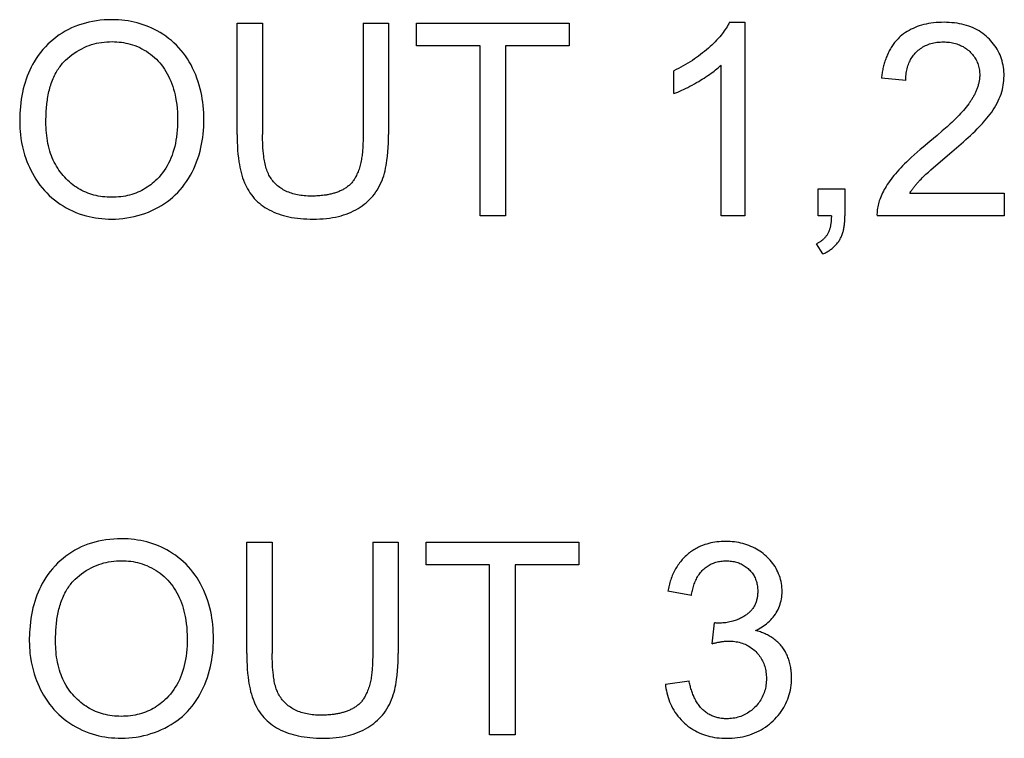
# Model space of a CAD drawing. Units: millimetres. Extents: x 37 to 265, y 46 to 170.
# Drawn here: x 166 to 175, y 91 to 98 of the extents above; entities that cross this region are included whole.
import ezdxf

# ---------------------------------------------------------------- set-up
doc = ezdxf.new("R2010")
doc.units = ezdxf.units.MM
doc.header["$LTSCALE"] = 16.335
doc.layers.add('CURVE', color=7, linetype='CONTINUOUS')

msp = doc.modelspace()

# ---------------------------------------------------------------- linework, layer by layer
at = {"layer": 'CURVE', "color": 250, "linetype": 'CONTINUOUS'}
for p, q in [((167.562, 97.0376), (167.562, 98.059)), ((167.562, 98.059), (167.7961, 98.059)), ((167.7961, 98.059), (167.7961, 97.0386)), ((168.7187, 98.059), (168.7187, 97.0258)), ((168.7187, 98.059), (168.9527, 98.059)), ((168.9527, 98.059), (168.9527, 97.0376)), ((169.2097, 97.8503), (169.2097, 98.059)), ((169.2097, 98.059), (170.6111, 98.059)), ((170.6111, 98.059), (170.6111, 97.8503)), ((172.0825, 98.0663), (172.2224, 98.0663)), ((172.2224, 98.0663), (172.2224, 96.291)), ((169.7922, 97.8503), (169.2097, 97.8503)), ((169.7922, 96.291), (169.7922, 97.8503)), ((170.0261, 97.8503), (170.0261, 96.291)), ((170.6111, 97.8503), (170.0261, 97.8503)), ((172.0054, 96.291), (172.0054, 97.6742)), ((171.5711, 97.4124), (171.5711, 97.6226)), ((173.7009, 97.5319), (173.4778, 97.555)), ((174.0653, 97.0951), (174.0361, 97.0694)), ((174.1245, 96.8768), (174.1679, 96.9141)), ((173.9562, 96.7339), (174.1245, 96.8768)), ((173.9324, 96.7136), (173.9562, 96.7339)), ((172.8952, 96.291), (172.8952, 96.538)), ((172.8952, 96.538), (173.1426, 96.538)), ((173.1426, 96.538), (173.1426, 96.291)), ((173.7382, 96.4995), (174.6055, 96.4995)), ((174.6055, 96.4995), (174.6055, 96.291)), ((170.0261, 96.291), (169.7922, 96.291)), ((172.2224, 96.291), (172.0054, 96.291)), ((173.0182, 96.291), (172.8952, 96.291)), ((174.6055, 96.291), (173.4368, 96.291)), ((172.941, 95.9413), (172.8808, 96.034)), ((167.6502, 92.2751), (167.6502, 93.2965)), ((167.6502, 93.2965), (167.8843, 93.2965)), ((167.8843, 93.2965), (167.8843, 92.2761)), ((168.8069, 93.2965), (168.8069, 92.2633)), ((168.8069, 93.2965), (169.0409, 93.2965)), ((169.0409, 93.2965), (169.0409, 92.2751)), ((169.2979, 93.0878), (169.2979, 93.2965)), ((169.2979, 93.2965), (170.6993, 93.2965)), ((170.6993, 93.2965), (170.6993, 93.0878)), ((169.8804, 93.0878), (169.2979, 93.0878)), ((169.8804, 91.5285), (169.8804, 93.0878)), ((170.1143, 93.0878), (170.1143, 91.5285)), ((170.6993, 93.0878), (170.1143, 93.0878)), ((171.7328, 92.807), (171.5158, 92.8456)), ((171.9223, 92.3653), (171.9464, 92.5559)), ((171.9629, 92.5543), (171.9588, 92.5547)), ((171.4941, 91.9953), (171.7111, 92.0243)), ((170.1143, 91.5285), (169.8804, 91.5285))]:
    msp.add_line(p, q, dxfattribs=at)
for points in [[(167.2567, 97.2028), (167.2555, 97.2358), (167.2535, 97.2688), (167.2506, 97.3017), (167.247, 97.3324), (167.2426, 97.363), (167.2374, 97.3935), (167.2313, 97.4238), (167.2235, 97.4567), (167.2148, 97.4893), (167.2049, 97.5217), (167.1938, 97.5537), (167.1817, 97.5853), (167.1684, 97.6164), (167.154, 97.647), (167.1391, 97.6757), (167.1232, 97.7038), (167.1062, 97.7312), (167.0881, 97.7579), (167.069, 97.7839), (167.0488, 97.809), (167.0275, 97.8333), (167.0054, 97.8563), (166.9823, 97.8783), (166.9583, 97.8994), (166.9334, 97.9194), (166.9077, 97.9384), (166.8813, 97.9564), (166.8543, 97.9733), (166.8296, 97.9874), (166.8045, 98.0007), (166.7789, 98.0131), (166.7529, 98.0246), (166.7266, 98.0351), (166.6999, 98.0447), (166.6729, 98.0534), (166.6456, 98.0612), (166.6175, 98.0681), (166.5893, 98.074), (166.5608, 98.079), (166.5322, 98.0831), (166.5024, 98.0863), (166.4726, 98.0886), (166.4427, 98.0899), (166.4128, 98.0904), (166.3769, 98.0899), (166.3411, 98.0881), (166.3054, 98.085), (166.2698, 98.0806), (166.2344, 98.0748), (166.2015, 98.0681), (166.1688, 98.0601), (166.1365, 98.0508), (166.1046, 98.0401), (166.0732, 98.0281), (166.0432, 98.0151), (166.0137, 98.0007), (165.9848, 97.9851), (165.9567, 97.9683), (165.9293, 97.9503), (165.9021, 97.9307), (165.8758, 97.91), (165.8504, 97.8881), (165.8259, 97.8652), (165.8025, 97.8413), (165.7795, 97.8158), (165.7576, 97.7894), (165.7369, 97.762), (165.7174, 97.7338), (165.6991, 97.7048), (165.6846, 97.6796), (165.6711, 97.6538), (165.6584, 97.6276), (165.6464, 97.6002), (165.6354, 97.5725), (165.6253, 97.5444), (165.6157, 97.515), (165.6071, 97.4853), (165.5994, 97.4553), (165.5924, 97.4238), (165.5862, 97.3921), (165.581, 97.3602), (165.5764, 97.3266), (165.5727, 97.2928), (165.5698, 97.259), (165.5682, 97.2327), (165.5671, 97.2062), (165.5664, 97.1793), (165.5661, 97.152)], [(172.0825, 98.0663), (172.0755, 98.0525), (172.068, 98.0389), (172.0601, 98.0256), (172.0518, 98.0125), (172.0432, 97.9995), (172.0343, 97.9868), (172.0251, 97.9743), (172.0157, 97.9619), (172.006, 97.9498), (171.9925, 97.9337), (171.9788, 97.918), (171.9646, 97.9026), (171.9502, 97.8875), (171.9355, 97.8727), (171.9204, 97.8582), (171.9051, 97.8439), (171.8896, 97.8299), (171.872, 97.8147), (171.8542, 97.7997), (171.8361, 97.7851), (171.8177, 97.7708), (171.7991, 97.7569), (171.7803, 97.7432), (171.7611, 97.73), (171.7418, 97.7171), (171.7212, 97.7039), (171.7004, 97.6912), (171.6794, 97.6788), (171.6581, 97.6668), (171.6366, 97.6552), (171.615, 97.6439), (171.5931, 97.6331), (171.5711, 97.6226)], [(174.4155, 97.1509), (174.4311, 97.1687), (174.4463, 97.1868), (174.4612, 97.2053), (174.4757, 97.2242), (174.4897, 97.2434), (174.5031, 97.2629), (174.5159, 97.2829), (174.528, 97.3032), (174.5394, 97.3239), (174.55, 97.3451), (174.5597, 97.3666), (174.5679, 97.3868), (174.5752, 97.4072), (174.5818, 97.428), (174.5875, 97.449), (174.5923, 97.4702), (174.5961, 97.491), (174.5991, 97.5119), (174.6013, 97.533), (174.6026, 97.5541), (174.6031, 97.5754), (174.6028, 97.595), (174.6018, 97.6146), (174.6001, 97.6342), (174.5975, 97.6538), (174.5943, 97.6732), (174.5902, 97.6924), (174.5854, 97.7115), (174.5797, 97.7303), (174.5733, 97.7489), (174.566, 97.7671), (174.558, 97.7848), (174.5492, 97.8022), (174.5397, 97.8191), (174.5294, 97.8357), (174.5185, 97.8518), (174.5069, 97.8674), (174.4947, 97.8826), (174.4819, 97.8973), (174.4685, 97.9114), (174.4546, 97.925), (174.4395, 97.9387), (174.4239, 97.9518), (174.4077, 97.9642), (174.391, 97.9758), (174.3739, 97.9868), (174.3559, 97.9972), (174.3374, 98.0068), (174.3185, 98.0156), (174.2993, 98.0236), (174.2798, 98.0309), (174.2588, 98.0378), (174.2375, 98.0439), (174.216, 98.0492), (174.1943, 98.0537), (174.1725, 98.0574), (174.1485, 98.0607), (174.1245, 98.0632), (174.1003, 98.0649), (174.0761, 98.0659), (174.0519, 98.0663), (174.0279, 98.066), (174.0039, 98.0651), (173.98, 98.0635), (173.9561, 98.0611), (173.9323, 98.0581), (173.9106, 98.0546), (173.889, 98.0504), (173.8676, 98.0456), (173.8464, 98.0399), (173.8254, 98.0335), (173.806, 98.0268), (173.7869, 98.0193), (173.7681, 98.0111), (173.7496, 98.0022), (173.7314, 97.9926), (173.7142, 97.9826), (173.6974, 97.9719), (173.6811, 97.9604), (173.6654, 97.9483), (173.6502, 97.9354), (173.64, 97.9259), (173.6301, 97.916), (173.6205, 97.9059)], [(173.6205, 97.9059), (173.6131, 97.8975), (173.6059, 97.889), (173.5989, 97.8803), (173.5921, 97.8714), (173.5855, 97.8623), (173.5791, 97.8531), (173.5729, 97.8437), (173.5669, 97.8341), (173.5611, 97.8244), (173.5555, 97.8146), (173.55, 97.8046), (173.5448, 97.7945), (173.5398, 97.7843), (173.535, 97.7739), (173.5303, 97.7635), (173.5259, 97.7529), (173.5216, 97.7423), (173.5175, 97.7316), (173.5136, 97.7208), (173.5099, 97.7099), (173.5064, 97.699), (173.5031, 97.6881), (173.5, 97.6771), (173.4971, 97.666), (173.4943, 97.6549), (173.4917, 97.6438), (173.4893, 97.6327), (173.4871, 97.6216), (173.4851, 97.6104), (173.4833, 97.5993), (173.4816, 97.5882), (173.4802, 97.5771), (173.4789, 97.5661), (173.4778, 97.555)], [(165.9864, 97.7183), (166.0057, 97.7359), (166.0257, 97.7528), (166.0463, 97.769), (166.0677, 97.7842), (166.0896, 97.7986), (166.1122, 97.8121), (166.1353, 97.8245), (166.1588, 97.8359), (166.1829, 97.8462), (166.2046, 97.8544), (166.2266, 97.8617), (166.2489, 97.8681), (166.2714, 97.8736), (166.2941, 97.8782), (166.3179, 97.8821), (166.3418, 97.8851), (166.3658, 97.8872), (166.3899, 97.8885), (166.414, 97.8889), (166.4354, 97.8885), (166.4567, 97.8875), (166.478, 97.8858), (166.4993, 97.8834), (166.5197, 97.8803), (166.54, 97.8765), (166.5602, 97.872), (166.5803, 97.8668), (166.6026, 97.86), (166.6247, 97.8523), (166.6464, 97.8437), (166.6678, 97.8341), (166.6888, 97.8237), (166.7093, 97.8124), (166.7294, 97.8003), (166.7489, 97.7874), (166.7679, 97.7736), (166.7863, 97.7591), (166.804, 97.7438), (166.8211, 97.7277), (166.8374, 97.711), (166.853, 97.6935), (166.8683, 97.6748), (166.8827, 97.6554), (166.8964, 97.6354), (166.9092, 97.6149), (166.9212, 97.5939), (166.9324, 97.5724), (166.9428, 97.5506), (166.9532, 97.5265), (166.9627, 97.502), (166.9713, 97.4773), (166.9791, 97.4523), (166.9861, 97.427), (166.9922, 97.4016), (166.9976, 97.3759), (167.0033, 97.3435), (167.0078, 97.3109), (167.0113, 97.2782), (167.0138, 97.2434), (167.0153, 97.2086), (167.0158, 97.1737), (167.0155, 97.1414), (167.0143, 97.1091), (167.0122, 97.077), (167.0092, 97.0448), (167.0052, 97.0128), (167.0007, 96.9841), (166.9953, 96.9556), (166.9889, 96.9273), (166.9816, 96.8992), (166.9732, 96.8714), (166.9645, 96.8461), (166.9548, 96.8212), (166.9442, 96.7967), (166.9325, 96.7727), (166.9198, 96.7493), (166.9067, 96.7275), (166.8927, 96.7063), (166.8777, 96.6857), (166.8618, 96.6658), (166.8451, 96.6466), (166.8283, 96.6288), (166.8107, 96.6118)], [(173.7009, 97.5319), (173.7011, 97.5456), (173.7017, 97.5593), (173.7026, 97.573), (173.704, 97.5867), (173.7057, 97.6004), (173.7078, 97.614), (173.7103, 97.6275), (173.7133, 97.6409), (173.7168, 97.6541), (173.7208, 97.6673), (173.7253, 97.6803), (173.7298, 97.6916), (173.7346, 97.7027), (173.7399, 97.7137), (173.7456, 97.7244), (173.7516, 97.7349), (173.7581, 97.7452), (173.765, 97.7553), (173.7722, 97.765), (173.7799, 97.7745), (173.7879, 97.7836), (173.7963, 97.7924), (173.8058, 97.8015), (173.8156, 97.8102), (173.8259, 97.8184), (173.8365, 97.8262), (173.8474, 97.8335), (173.8586, 97.8404), (173.8701, 97.8468), (173.8819, 97.8527), (173.8938, 97.8581), (173.906, 97.8629), (173.919, 97.8675), (173.9322, 97.8716), (173.9456, 97.8751), (173.959, 97.8781), (173.9726, 97.8806), (173.9874, 97.8828), (174.0023, 97.8844), (174.0172, 97.8856), (174.0321, 97.8862), (174.0471, 97.8864), (174.0613, 97.8862), (174.0755, 97.8856), (174.0896, 97.8845), (174.1037, 97.883), (174.1178, 97.8809), (174.1307, 97.8786), (174.1436, 97.8758), (174.1564, 97.8725), (174.169, 97.8687), (174.1814, 97.8644), (174.1931, 97.8598), (174.2046, 97.8547), (174.2159, 97.8491), (174.227, 97.8431), (174.2379, 97.8366), (174.2484, 97.8297), (174.2587, 97.8223), (174.2687, 97.8146), (174.2784, 97.8064), (174.2877, 97.7979), (174.2964, 97.7894), (174.3047, 97.7805), (174.3126, 97.7713), (174.3202, 97.7618), (174.3274, 97.752), (174.3342, 97.7419), (174.3405, 97.7316), (174.3464, 97.721), (174.3519, 97.7102), (174.3569, 97.6991), (174.3614, 97.6878), (174.3654, 97.6763), (174.3689, 97.6646), (174.372, 97.6528), (174.3745, 97.6409), (174.3766, 97.6288), (174.3781, 97.6167), (174.3792, 97.6046), (174.3798, 97.5924), (174.3799, 97.5802)], [(165.8073, 97.1485), (165.8073, 97.1641), (165.8075, 97.1797), (165.8078, 97.1953), (165.8083, 97.211), (165.8089, 97.2268), (165.8097, 97.2426), (165.8106, 97.2583), (165.8118, 97.2741), (165.8131, 97.2899), (165.8146, 97.3057), (165.8163, 97.3215), (165.8182, 97.3372), (165.8204, 97.3529), (165.8228, 97.3686), (165.8254, 97.3842), (165.8283, 97.3997), (165.8315, 97.4151), (165.8349, 97.4305), (165.8386, 97.4458), (165.8426, 97.461), (165.8469, 97.4761), (165.8514, 97.491), (165.8564, 97.5058), (165.8616, 97.5205), (165.8672, 97.5351), (165.8731, 97.5495), (165.8793, 97.5637), (165.886, 97.5777), (165.8929, 97.5916), (165.9003, 97.6053), (165.9081, 97.6187), (165.9147, 97.6296), (165.9216, 97.6403), (165.9288, 97.6508), (165.9362, 97.6611), (165.9439, 97.6713), (165.9519, 97.6812), (165.9601, 97.6908), (165.9686, 97.7003), (165.9774, 97.7094), (165.9864, 97.7183)], [(171.5711, 97.4124), (171.5894, 97.4194), (171.6076, 97.4268), (171.6256, 97.4345), (171.6435, 97.4425), (171.6613, 97.4507), (171.6789, 97.4593), (171.6994, 97.4695), (171.7198, 97.48), (171.7399, 97.4908), (171.76, 97.5019), (171.7799, 97.5132), (171.7997, 97.5247), (171.8165, 97.5348), (171.8332, 97.545), (171.8498, 97.5554), (171.8663, 97.5661), (171.8826, 97.577), (171.8988, 97.5881), (171.9147, 97.5995), (171.9283, 97.6094), (171.9416, 97.6196), (171.9548, 97.63), (171.9678, 97.6407), (171.9805, 97.6516), (171.9931, 97.6628), (172.0054, 97.6742)], [(174.3799, 97.5802), (174.3797, 97.5721), (174.3793, 97.5641), (174.3786, 97.5561), (174.3778, 97.5481), (174.3768, 97.5401), (174.3756, 97.5321), (174.3742, 97.5242), (174.3726, 97.5163), (174.3709, 97.5084), (174.369, 97.5005), (174.3669, 97.4927), (174.3646, 97.4849), (174.3622, 97.4771), (174.3596, 97.4694), (174.3569, 97.4617), (174.3541, 97.454), (174.3511, 97.4464), (174.3479, 97.4389), (174.3447, 97.4313), (174.3413, 97.4239), (174.3378, 97.4164), (174.3342, 97.4091), (174.3304, 97.4018), (174.3266, 97.3945), (174.3226, 97.3873), (174.3186, 97.3802), (174.3145, 97.3731), (174.3102, 97.3661), (174.3059, 97.3591), (174.3015, 97.3523), (174.2971, 97.3455), (174.2926, 97.3388), (174.288, 97.3321), (174.2833, 97.3255), (174.2786, 97.319)], [(174.2786, 97.319), (174.267, 97.3036), (174.2551, 97.2884), (174.2429, 97.2734), (174.2304, 97.2587), (174.2177, 97.2441), (174.2047, 97.2298), (174.1915, 97.2156), (174.1781, 97.2017), (174.1645, 97.1879), (174.1507, 97.1742), (174.1368, 97.1607), (174.1227, 97.1474), (174.1085, 97.1342), (174.0942, 97.121), (174.0798, 97.108), (174.0653, 97.0951)], [(165.5661, 97.152), (165.5665, 97.123), (165.5677, 97.0942), (165.5697, 97.0658), (165.5724, 97.0373), (165.5774, 96.9998), (165.5837, 96.9624), (165.5915, 96.9254), (165.6006, 96.8884), (165.6112, 96.8519), (165.6232, 96.8158), (165.6331, 96.789), (165.6437, 96.7626), (165.6552, 96.7364), (165.6674, 96.7106), (165.6822, 96.682), (165.698, 96.654), (165.7148, 96.6265), (165.7327, 96.5997), (165.7516, 96.5736), (165.7716, 96.5484), (165.7926, 96.524), (165.8146, 96.5006), (165.8376, 96.4782), (165.8615, 96.4568), (165.8863, 96.4363), (165.9119, 96.4169), (165.9383, 96.3986), (165.9654, 96.3813), (165.9937, 96.3648), (166.0227, 96.3494), (166.0522, 96.3353), (166.0823, 96.3223), (166.1128, 96.3106), (166.1438, 96.3001), (166.1752, 96.2909), (166.2036, 96.2837), (166.2323, 96.2776), (166.2611, 96.2725), (166.2901, 96.2683), (166.3203, 96.2649), (166.3506, 96.2625), (166.381, 96.2611), (166.4116, 96.2607), (166.4458, 96.2615), (166.4801, 96.2635), (166.5144, 96.2668), (166.5485, 96.2714), (166.5825, 96.2773), (166.6163, 96.2844), (166.6498, 96.2928), (166.6829, 96.3025), (166.7157, 96.3134), (166.7479, 96.3256), (166.7796, 96.3391), (166.8106, 96.3539), (166.841, 96.3699), (166.8686, 96.386), (166.8955, 96.4031), (166.9216, 96.4214), (166.9469, 96.4406), (166.9713, 96.461), (166.9948, 96.4824), (167.0173, 96.5048), (167.0394, 96.5289), (167.0603, 96.5539), (167.0801, 96.5799), (167.0988, 96.6067), (167.1165, 96.6343), (167.133, 96.6625), (167.1485, 96.6913), (167.1636, 96.7223), (167.1776, 96.7539), (167.1904, 96.7859), (167.202, 96.8183), (167.2124, 96.8512), (167.2217, 96.8843), (167.2299, 96.9178), (167.2363, 96.9485), (167.2418, 96.9794), (167.2464, 97.0105), (167.2502, 97.0416), (167.2532, 97.0743), (167.2553, 97.107), (167.2566, 97.1398), (167.257, 97.1726), (167.2567, 97.2028)], [(166.8107, 96.6118), (166.7971, 96.5995), (166.7831, 96.5877), (166.7687, 96.5763), (166.754, 96.5654), (166.7377, 96.5542), (166.7211, 96.5436), (166.7041, 96.5336), (166.6868, 96.5242), (166.6691, 96.5154), (166.6511, 96.5073), (166.6326, 96.4998), (166.6138, 96.493), (166.5948, 96.4869), (166.5755, 96.4814), (166.5561, 96.4766), (166.5366, 96.4725), (166.5157, 96.4688), (166.4948, 96.4659), (166.4738, 96.4637), (166.4527, 96.4621), (166.4315, 96.4612), (166.4103, 96.4609), (166.3895, 96.4612), (166.3687, 96.4621), (166.348, 96.4637), (166.3273, 96.4659), (166.3067, 96.4688), (166.2862, 96.4724), (166.2669, 96.4765), (166.2477, 96.4812), (166.2287, 96.4866), (166.2098, 96.4927), (166.1913, 96.4994), (166.1729, 96.5069), (166.1551, 96.5149), (166.1375, 96.5236), (166.1202, 96.5329), (166.1033, 96.5428), (166.0868, 96.5533), (166.0706, 96.5643), (166.0542, 96.5764), (166.0383, 96.589), (166.0228, 96.6022), (166.0078, 96.6159), (165.9933, 96.6301), (165.9792, 96.6448), (165.9652, 96.6605), (165.9518, 96.6765), (165.9389, 96.6931), (165.9267, 96.7101), (165.915, 96.7275), (165.904, 96.7453), (165.8934, 96.764), (165.8834, 96.7831), (165.8741, 96.8026), (165.8655, 96.8223), (165.8576, 96.8424), (165.8503, 96.8627), (165.8429, 96.8857), (165.8363, 96.9089), (165.8304, 96.9324), (165.8253, 96.956), (165.8208, 96.9798), (165.8171, 97.0038), (165.814, 97.0278), (165.8115, 97.0519), (165.8096, 97.0761), (165.8083, 97.1002), (165.8075, 97.1244), (165.8073, 97.1485)], [(174.1679, 96.9141), (174.1894, 96.9329), (174.2109, 96.9518), (174.2322, 96.9709), (174.2534, 96.9901), (174.2745, 97.0095), (174.2954, 97.029), (174.3161, 97.0487), (174.3366, 97.0687), (174.3568, 97.0888), (174.3688, 97.101), (174.3807, 97.1133), (174.3925, 97.1257), (174.4041, 97.1382), (174.4155, 97.1509)], [(167.562, 97.0376), (167.5623, 97.0016), (167.5632, 96.9656), (167.5648, 96.9296), (167.5671, 96.8937), (167.5701, 96.8578), (167.5741, 96.8219), (167.5789, 96.7862), (167.5829, 96.7616), (167.5874, 96.7371), (167.5925, 96.7127), (167.5982, 96.6885), (167.6048, 96.6645), (167.6121, 96.6407), (167.6204, 96.6173), (167.6296, 96.5942), (167.6382, 96.5748), (167.6476, 96.5558), (167.6578, 96.5371), (167.6687, 96.5188), (167.6804, 96.5011), (167.6928, 96.4838), (167.7059, 96.4671), (167.7198, 96.4511), (167.7346, 96.4355), (167.7501, 96.4207), (167.7662, 96.4065), (167.783, 96.3931), (167.8003, 96.3804), (167.8182, 96.3683), (167.8365, 96.3571), (167.8552, 96.3465), (167.8766, 96.3355), (167.8985, 96.3255), (167.9207, 96.3163), (167.9432, 96.3079), (167.966, 96.3003), (167.9891, 96.2935), (168.0124, 96.2875), (168.0358, 96.2822), (168.0624, 96.277), (168.0892, 96.2726), (168.1161, 96.269), (168.143, 96.2661), (168.1726, 96.2636), (168.2022, 96.262), (168.2319, 96.261), (168.2616, 96.2607), (168.2921, 96.2611), (168.3225, 96.2622), (168.3529, 96.2641), (168.3833, 96.2668), (168.4109, 96.2701), (168.4383, 96.2743), (168.4656, 96.2793), (168.4927, 96.2853), (168.5165, 96.2915), (168.5401, 96.2986), (168.5635, 96.3065), (168.5865, 96.3153), (168.6092, 96.3249), (168.6314, 96.3355), (168.6533, 96.3469), (168.6746, 96.3592), (168.6932, 96.3709), (168.7113, 96.3834), (168.7288, 96.3965), (168.7459, 96.4103), (168.7623, 96.4247), (168.7782, 96.4399), (168.7933, 96.4557), (168.8078, 96.4721), (168.8226, 96.4906), (168.8365, 96.5098), (168.8496, 96.5297), (168.8617, 96.5501), (168.8729, 96.571), (168.8831, 96.5924), (168.8924, 96.6142), (168.9007, 96.6364), (168.9081, 96.6589), (168.9147, 96.6817), (168.9205, 96.7048), (168.9256, 96.728), (168.9301, 96.7513), (168.9341, 96.7748), (168.9376, 96.7984), (168.9425, 96.8381), (168.9464, 96.8779), (168.9492, 96.9178), (168.9512, 96.9577), (168.9523, 96.9976), (168.9527, 97.0376)], [(168.2411, 96.4719), (168.2255, 96.4721), (168.21, 96.4725), (168.1944, 96.4734), (168.1789, 96.4746), (168.1634, 96.4761), (168.1479, 96.4781), (168.1325, 96.4805), (168.1172, 96.4833), (168.102, 96.4866), (168.0885, 96.4899), (168.0752, 96.4936), (168.0619, 96.4977), (168.0488, 96.5021), (168.0359, 96.507), (168.0231, 96.5123), (168.0105, 96.518), (167.9981, 96.5242), (167.986, 96.5308), (167.975, 96.5373), (167.9642, 96.5442), (167.9537, 96.5514), (167.9435, 96.559), (167.9335, 96.567), (167.9239, 96.5754), (167.9146, 96.5841), (167.9057, 96.5932), (167.8971, 96.6026), (167.889, 96.6123), (167.8814, 96.6223), (167.8741, 96.6326), (167.8672, 96.6431), (167.8607, 96.6539), (167.8546, 96.665), (167.849, 96.6762), (167.8437, 96.6877), (167.8389, 96.6993), (167.8338, 96.7127), (167.8293, 96.7262), (167.8252, 96.74), (167.8216, 96.7538), (167.8184, 96.7678), (167.8155, 96.7818), (167.8129, 96.7959), (167.8106, 96.8101), (167.8086, 96.8243), (167.8068, 96.8386), (167.804, 96.8635), (167.8017, 96.8885), (167.7998, 96.9135), (167.7984, 96.9385), (167.7974, 96.9635), (167.7967, 96.9885), (167.7963, 97.0136), (167.7961, 97.0386)], [(168.7187, 97.0258), (168.7185, 97.0001), (168.7184, 96.9872), (168.7181, 96.9743), (168.7177, 96.9614), (168.7173, 96.9484), (168.7168, 96.9354), (168.7161, 96.9225), (168.7153, 96.9095), (168.7144, 96.8965), (168.7133, 96.8836), (168.7121, 96.8707), (168.7107, 96.8578), (168.7091, 96.845), (168.7073, 96.8322), (168.7054, 96.8194), (168.7032, 96.8067), (168.7008, 96.7941), (168.6982, 96.7815), (168.6953, 96.769), (168.6922, 96.7566), (168.6888, 96.7442), (168.6851, 96.732), (168.6812, 96.7198), (168.677, 96.7078), (168.6725, 96.6959), (168.6676, 96.684), (168.6625, 96.6723), (168.657, 96.6608), (168.653, 96.653), (168.649, 96.6453), (168.6447, 96.6377), (168.6402, 96.6302), (168.6356, 96.6229), (168.6307, 96.6157), (168.6256, 96.6086), (168.6203, 96.6018), (168.6148, 96.5951), (168.609, 96.5887)], [(174.0361, 97.0694), (173.9887, 97.0283), (173.9557, 97.0001), (173.9225, 96.9722)], [(173.9225, 96.9722), (173.8612, 96.9215), (173.8334, 96.8982), (173.806, 96.8745), (173.7787, 96.8506), (173.7518, 96.8263), (173.7252, 96.8017), (173.7073, 96.7846), (173.6895, 96.7673), (173.672, 96.7498), (173.6548, 96.7321), (173.6378, 96.714), (173.6213, 96.6956), (173.6051, 96.6769), (173.5919, 96.661), (173.5791, 96.6448), (173.5666, 96.6284), (173.5544, 96.6117), (173.5426, 96.5948), (173.5312, 96.5776), (173.5202, 96.5601), (173.5117, 96.546), (173.5034, 96.5316), (173.4956, 96.5171), (173.488, 96.5024), (173.4809, 96.4875), (173.4742, 96.4724), (173.4679, 96.4571), (173.4621, 96.4416), (173.4576, 96.4283), (173.4536, 96.415), (173.4499, 96.4015), (173.4466, 96.3879), (173.4437, 96.3742), (173.4413, 96.3604), (173.4394, 96.3466), (173.438, 96.3327), (173.4371, 96.3188), (173.4367, 96.3049), (173.4368, 96.291)], [(173.8301, 96.6173), (173.8409, 96.6285), (173.8519, 96.6396), (173.863, 96.6505), (173.8743, 96.6613), (173.8858, 96.672), (173.8973, 96.6825), (173.9089, 96.6929), (173.9206, 96.7033), (173.9324, 96.7136)], [(168.609, 96.5887), (168.6029, 96.5824), (168.5966, 96.5764), (168.5901, 96.5705), (168.5835, 96.5649), (168.5766, 96.5594), (168.5696, 96.5542), (168.5624, 96.5492), (168.5551, 96.5443), (168.5476, 96.5397), (168.54, 96.5352), (168.5322, 96.5309), (168.5243, 96.5268), (168.5163, 96.5229), (168.5082, 96.5192), (168.5, 96.5156), (168.4917, 96.5122), (168.4833, 96.509), (168.4748, 96.5059), (168.4663, 96.503), (168.4577, 96.5002), (168.449, 96.4976), (168.4403, 96.4951), (168.4315, 96.4928), (168.4227, 96.4907), (168.4139, 96.4886), (168.4051, 96.4867), (168.3962, 96.485), (168.3874, 96.4833), (168.3785, 96.4818), (168.3697, 96.4805), (168.3609, 96.4792), (168.3475, 96.4775), (168.3341, 96.4761), (168.3208, 96.4749), (168.3075, 96.4739), (168.2942, 96.4731), (168.281, 96.4726), (168.2677, 96.4722), (168.2544, 96.472), (168.2411, 96.4719)], [(173.7382, 96.4995), (173.7424, 96.5061), (173.7466, 96.5127), (173.751, 96.5193), (173.7554, 96.5258), (173.7599, 96.5323), (173.7645, 96.5387), (173.7691, 96.545), (173.7739, 96.5513), (173.7787, 96.5576), (173.7835, 96.5638), (173.7885, 96.5699), (173.7935, 96.576), (173.7985, 96.5821), (173.8037, 96.5881), (173.8088, 96.594), (173.8141, 96.5999), (173.8194, 96.6057), (173.8247, 96.6115), (173.8301, 96.6173)], [(173.0182, 96.291), (173.018, 96.2846), (173.0177, 96.2782), (173.0174, 96.2718), (173.0171, 96.2653), (173.0167, 96.2588), (173.0162, 96.2523), (173.0157, 96.2459), (173.0151, 96.2394), (173.0145, 96.2329), (173.0137, 96.2264), (173.0129, 96.22), (173.012, 96.2135), (173.0109, 96.2071), (173.0098, 96.2007), (173.0085, 96.1944), (173.0071, 96.1881), (173.0056, 96.1818), (173.004, 96.1756), (173.0022, 96.1694), (173.0002, 96.1633), (172.9981, 96.1573), (172.9959, 96.1513), (172.9935, 96.1454), (172.9909, 96.1395), (172.9881, 96.1338), (172.9852, 96.1281), (172.982, 96.1226), (172.9787, 96.1171), (172.9751, 96.1117), (172.9714, 96.1064), (172.9675, 96.1012), (172.9634, 96.0961), (172.9592, 96.0912), (172.9548, 96.0863), (172.9503, 96.0816), (172.9456, 96.0771), (172.9407, 96.0726), (172.9358, 96.0683), (172.9307, 96.0642), (172.9255, 96.0602), (172.9202, 96.0563), (172.9148, 96.0526), (172.9093, 96.0491), (172.9038, 96.0457), (172.8981, 96.0425), (172.8924, 96.0395), (172.8866, 96.0367), (172.8808, 96.034)], [(172.941, 95.9413), (172.949, 95.9449), (172.957, 95.9487), (172.9648, 95.9527), (172.9726, 95.9569), (172.9803, 95.9613), (172.9879, 95.9659), (172.9955, 95.9707), (173.0029, 95.9756), (173.0102, 95.9808), (173.0173, 95.9861), (173.0244, 95.9916), (173.0312, 95.9974), (173.0379, 96.0032), (173.0445, 96.0093), (173.0509, 96.0155), (173.057, 96.0219), (173.063, 96.0284), (173.0688, 96.0351), (173.0744, 96.042), (173.0797, 96.049), (173.0849, 96.0561), (173.0897, 96.0634), (173.0944, 96.0709), (173.0989, 96.0787), (173.1031, 96.0867), (173.107, 96.0948), (173.1108, 96.1031), (173.1142, 96.1114), (173.1174, 96.1199), (173.1204, 96.1285), (173.1232, 96.1371), (173.1257, 96.1459), (173.128, 96.1547), (173.1301, 96.1636), (173.1321, 96.1726), (173.1338, 96.1816), (173.1354, 96.1906), (173.1367, 96.1997), (173.138, 96.2088), (173.139, 96.218), (173.1399, 96.2272), (173.1407, 96.2363), (173.1413, 96.2455), (173.1418, 96.2547), (173.1421, 96.2638), (173.1424, 96.2729), (173.1425, 96.282), (173.1426, 96.291)], [(167.3448, 92.4403), (167.3437, 92.4733), (167.3417, 92.5063), (167.3387, 92.5392), (167.3352, 92.5699), (167.3308, 92.6005), (167.3256, 92.631), (167.3194, 92.6613), (167.3117, 92.6942), (167.3029, 92.7268), (167.2931, 92.7592), (167.282, 92.7912), (167.2699, 92.8228), (167.2566, 92.8539), (167.2422, 92.8845), (167.2273, 92.9132), (167.2114, 92.9413), (167.1944, 92.9687), (167.1763, 92.9954), (167.1572, 93.0214), (167.137, 93.0465), (167.1157, 93.0708), (167.0936, 93.0938), (167.0705, 93.1158), (167.0465, 93.1369), (167.0216, 93.1569), (166.9959, 93.1759), (166.9695, 93.1939), (166.9424, 93.2108), (166.9178, 93.2249), (166.8927, 93.2382), (166.8671, 93.2506), (166.8411, 93.2621), (166.8148, 93.2726), (166.7881, 93.2822), (166.7611, 93.2909), (166.7338, 93.2987), (166.7057, 93.3056), (166.6775, 93.3115), (166.649, 93.3165), (166.6204, 93.3206), (166.5906, 93.3238), (166.5608, 93.3261), (166.5309, 93.3274), (166.501, 93.3279), (166.4651, 93.3274), (166.4293, 93.3256), (166.3936, 93.3225), (166.358, 93.3181), (166.3226, 93.3123), (166.2897, 93.3056), (166.257, 93.2976), (166.2247, 93.2883), (166.1928, 93.2776), (166.1614, 93.2656), (166.1314, 93.2526), (166.1019, 93.2382), (166.073, 93.2226), (166.0449, 93.2058), (166.0175, 93.1878), (165.9903, 93.1682), (165.964, 93.1475), (165.9386, 93.1256), (165.9141, 93.1027), (165.8907, 93.0788), (165.8677, 93.0533), (165.8458, 93.0269), (165.8251, 92.9995), (165.8056, 92.9713), (165.7873, 92.9423), (165.7728, 92.9171), (165.7592, 92.8913), (165.7466, 92.8651), (165.7346, 92.8377), (165.7236, 92.81), (165.7134, 92.7819), (165.7039, 92.7525), (165.6953, 92.7228), (165.6876, 92.6928), (165.6806, 92.6613), (165.6744, 92.6296), (165.6692, 92.5977), (165.6646, 92.5641), (165.6609, 92.5303), (165.658, 92.4965), (165.6564, 92.4702), (165.6553, 92.4437), (165.6546, 92.4168), (165.6543, 92.3895)], [(172.3214, 92.4859), (172.3366, 92.4932), (172.3517, 92.5011), (172.3665, 92.5095), (172.3811, 92.5184), (172.3953, 92.5279), (172.4092, 92.5378), (172.4228, 92.5483), (172.4359, 92.5593), (172.4486, 92.5707), (172.4607, 92.5827), (172.4724, 92.5952), (172.4834, 92.6081), (172.4938, 92.6215), (172.5035, 92.6354), (172.5125, 92.6497), (172.5208, 92.6644), (172.5284, 92.6796), (172.5352, 92.695), (172.5414, 92.7108), (172.5468, 92.7269), (172.5516, 92.7432), (172.5556, 92.7597), (172.5589, 92.7764), (172.5616, 92.7933), (172.5635, 92.8102), (172.5647, 92.8272), (172.5652, 92.8442), (172.5649, 92.8627), (172.5638, 92.8812), (172.5619, 92.8996), (172.5592, 92.9179), (172.5557, 92.936), (172.5514, 92.954), (172.5463, 92.9718), (172.5405, 92.9893), (172.534, 93.0066), (172.5267, 93.0235), (172.5187, 93.0401), (172.51, 93.0564), (172.5006, 93.0723), (172.4907, 93.0875), (172.4801, 93.1023), (172.4689, 93.1167), (172.4572, 93.1306), (172.4449, 93.144), (172.432, 93.157), (172.4187, 93.1694), (172.405, 93.1814), (172.3907, 93.1928), (172.3761, 93.2037), (172.3611, 93.2141), (172.3458, 93.2239), (172.3302, 93.2331), (172.3142, 93.2418), (172.2967, 93.2504), (172.279, 93.2584), (172.261, 93.2657), (172.2427, 93.2723), (172.2242, 93.2783), (172.2056, 93.2836), (172.1867, 93.2883), (172.1671, 93.2924), (172.1474, 93.2959), (172.1276, 93.2987), (172.1077, 93.3009), (172.0878, 93.3025), (172.0678, 93.3034), (172.0477, 93.3038), (172.0275, 93.3035), (172.0073, 93.3027), (171.9872, 93.3012), (171.9671, 93.2991), (171.9471, 93.2963), (171.9284, 93.2931), (171.9099, 93.2892), (171.8914, 93.2848), (171.8732, 93.2796), (171.8551, 93.2738), (171.836, 93.2668), (171.8172, 93.2591), (171.7987, 93.2505)], [(171.7987, 93.2505), (171.7878, 93.245), (171.777, 93.2393), (171.7664, 93.2333), (171.7559, 93.227), (171.7456, 93.2204), (171.7354, 93.2136), (171.7255, 93.2066), (171.7157, 93.1993), (171.7061, 93.1917), (171.6967, 93.1839), (171.6867, 93.1751), (171.6769, 93.166), (171.6674, 93.1567), (171.6582, 93.1471), (171.6492, 93.1373), (171.6405, 93.1272), (171.6321, 93.1169), (171.6239, 93.1064), (171.616, 93.0957), (171.6084, 93.0847), (171.6011, 93.0736), (171.5941, 93.0623), (171.5874, 93.0508), (171.5809, 93.0392), (171.5746, 93.027), (171.5686, 93.0147), (171.5629, 93.0023), (171.5575, 92.9897), (171.5524, 92.9771), (171.5475, 92.9643), (171.543, 92.9514), (171.5387, 92.9384), (171.5347, 92.9253), (171.5309, 92.9121), (171.5274, 92.8989), (171.5242, 92.8856), (171.5211, 92.8723), (171.5184, 92.859), (171.5158, 92.8456)], [(166.0746, 92.9558), (166.0939, 92.9734), (166.1139, 92.9903), (166.1345, 93.0065), (166.1559, 93.0217), (166.1778, 93.0361), (166.2004, 93.0496), (166.2235, 93.062), (166.247, 93.0734), (166.2711, 93.0837), (166.2928, 93.0919), (166.3148, 93.0992), (166.3371, 93.1056), (166.3596, 93.1111), (166.3823, 93.1157), (166.4061, 93.1196), (166.43, 93.1226), (166.454, 93.1247), (166.4781, 93.126), (166.5022, 93.1264), (166.5236, 93.126), (166.5449, 93.125), (166.5662, 93.1233), (166.5875, 93.1209), (166.6079, 93.1178), (166.6282, 93.114), (166.6484, 93.1095), (166.6685, 93.1043), (166.6908, 93.0975), (166.7129, 93.0898), (166.7346, 93.0812), (166.756, 93.0716), (166.777, 93.0612), (166.7975, 93.0499), (166.8176, 93.0378), (166.8371, 93.0249), (166.8561, 93.0111), (166.8745, 92.9966), (166.8922, 92.9813), (166.9093, 92.9652), (166.9256, 92.9485), (166.9412, 92.931), (166.9565, 92.9123), (166.9709, 92.8929), (166.9846, 92.8729), (166.9974, 92.8524), (167.0094, 92.8314), (167.0206, 92.8099), (167.031, 92.7881), (167.0414, 92.764), (167.0509, 92.7395), (167.0595, 92.7148), (167.0673, 92.6898), (167.0743, 92.6645), (167.0804, 92.6391), (167.0858, 92.6134), (167.0915, 92.581), (167.096, 92.5484), (167.0995, 92.5157), (167.102, 92.4809), (167.1035, 92.4461), (167.104, 92.4112), (167.1037, 92.3789), (167.1025, 92.3466), (167.1004, 92.3145), (167.0974, 92.2823), (167.0934, 92.2503), (167.0889, 92.2216), (167.0835, 92.1931), (167.0771, 92.1648), (167.0698, 92.1367), (167.0614, 92.1089), (167.0527, 92.0836), (167.043, 92.0587), (167.0324, 92.0342), (167.0207, 92.0102), (167.008, 91.9868), (166.9949, 91.965), (166.9809, 91.9438), (166.9659, 91.9232), (166.95, 91.9033), (166.9333, 91.8841), (166.9165, 91.8663), (166.8989, 91.8493)], [(171.7328, 92.807), (171.7348, 92.8188), (171.7369, 92.8307), (171.7393, 92.8426), (171.742, 92.8544), (171.7449, 92.8663), (171.7481, 92.8781), (171.7516, 92.8899), (171.7554, 92.9016), (171.7594, 92.9132), (171.7638, 92.9246), (171.7684, 92.936), (171.7734, 92.9471), (171.7786, 92.9581), (171.7842, 92.9689), (171.7902, 92.9795), (171.7964, 92.9898), (171.8031, 92.9999), (171.81, 93.0097), (171.8173, 93.0192), (171.825, 93.0284), (171.8331, 93.0373), (171.8415, 93.0457), (171.8498, 93.0534), (171.8584, 93.0607), (171.8673, 93.0676), (171.8765, 93.0742), (171.886, 93.0804), (171.8957, 93.0862), (171.9056, 93.0916), (171.9157, 93.0966), (171.926, 93.1012), (171.9365, 93.1054), (171.9473, 93.1093), (171.9583, 93.1127), (171.9694, 93.1157), (171.9806, 93.1182), (171.9919, 93.1204), (172.0039, 93.1222), (172.016, 93.1236), (172.0282, 93.1246), (172.0404, 93.1251), (172.0526, 93.1253), (172.0648, 93.1251), (172.077, 93.1246), (172.0893, 93.1236), (172.1014, 93.1222), (172.1135, 93.1204), (172.1248, 93.1183), (172.1359, 93.1158), (172.1469, 93.1129), (172.1578, 93.1095), (172.1686, 93.1057), (172.1788, 93.1016), (172.1888, 93.097), (172.1987, 93.0921), (172.2083, 93.0867), (172.2178, 93.081), (172.227, 93.0748), (172.2359, 93.0683), (172.2446, 93.0615), (172.253, 93.0543), (172.2612, 93.0468), (172.2688, 93.0391), (172.2761, 93.0311), (172.2831, 93.0229), (172.2898, 93.0144), (172.2961, 93.0056), (172.302, 92.9966), (172.3076, 92.9873), (172.3127, 92.9778), (172.3175, 92.9681), (172.3218, 92.9582), (172.3258, 92.9478), (172.3293, 92.9372), (172.3323, 92.9265), (172.3349, 92.9156), (172.3371, 92.9046), (172.3389, 92.8935), (172.3402, 92.8824), (172.3412, 92.8713), (172.3418, 92.8602), (172.3419, 92.849)], [(165.8955, 92.386), (165.8955, 92.4016), (165.8957, 92.4172), (165.896, 92.4328), (165.8965, 92.4485), (165.8971, 92.4643), (165.8979, 92.4801), (165.8988, 92.4958), (165.9, 92.5116), (165.9013, 92.5274), (165.9028, 92.5432), (165.9045, 92.559), (165.9064, 92.5747), (165.9086, 92.5904), (165.911, 92.6061), (165.9136, 92.6217), (165.9165, 92.6372), (165.9197, 92.6526), (165.9231, 92.668), (165.9268, 92.6833), (165.9308, 92.6985), (165.9351, 92.7136), (165.9396, 92.7285), (165.9446, 92.7433), (165.9498, 92.758), (165.9554, 92.7726), (165.9613, 92.787), (165.9675, 92.8012), (165.9741, 92.8152), (165.9811, 92.8291), (165.9885, 92.8428), (165.9963, 92.8562), (166.0029, 92.8671), (166.0098, 92.8778), (166.017, 92.8883), (166.0244, 92.8986), (166.0321, 92.9088), (166.0401, 92.9187), (166.0483, 92.9283), (166.0568, 92.9378), (166.0656, 92.9469), (166.0746, 92.9558)], [(172.3419, 92.849), (172.3419, 92.8406), (172.3416, 92.8322), (172.3411, 92.8237), (172.3405, 92.8153), (172.3396, 92.8068), (172.3385, 92.7984), (172.3373, 92.79), (172.3357, 92.7816), (172.334, 92.7733), (172.332, 92.765), (172.3297, 92.7569), (172.3271, 92.7488), (172.3243, 92.7409), (172.3212, 92.733), (172.3179, 92.7253), (172.3142, 92.7178), (172.3103, 92.7105), (172.3061, 92.7033), (172.3016, 92.6964), (172.2968, 92.6895), (172.2918, 92.6829), (172.2866, 92.6764), (172.2811, 92.6701), (172.2755, 92.6639), (172.2696, 92.6579), (172.2636, 92.6521), (172.2574, 92.6465), (172.251, 92.641), (172.2445, 92.6358), (172.2378, 92.6307), (172.231, 92.6258), (172.222, 92.6197), (172.2128, 92.6139), (172.2034, 92.6084), (172.1938, 92.6032), (172.1842, 92.5982), (172.1743, 92.5936), (172.1644, 92.5893), (172.1543, 92.5852), (172.1442, 92.5814), (172.1339, 92.5779), (172.1236, 92.5746), (172.1131, 92.5715), (172.1002, 92.5681), (172.0872, 92.565), (172.0741, 92.5623), (172.061, 92.56), (172.0478, 92.558), (172.0346, 92.5563), (172.0213, 92.5551), (172.008, 92.5542), (171.9947, 92.5536), (171.9814, 92.5534)], [(171.9588, 92.5547), (171.9526, 92.5553), (171.9464, 92.5559)], [(171.9814, 92.5534), (171.9794, 92.5535), (171.9773, 92.5535), (171.9752, 92.5536), (171.9732, 92.5536), (171.9711, 92.5537), (171.9691, 92.5539), (171.967, 92.554), (171.9649, 92.5542), (171.9629, 92.5543)], [(172.649, 92.1124), (172.6479, 92.1226), (172.6466, 92.1328), (172.6447, 92.1454), (172.6424, 92.158), (172.6399, 92.1705), (172.637, 92.183), (172.6338, 92.1953), (172.6303, 92.2076), (172.6269, 92.2182), (172.6233, 92.2287), (172.6194, 92.2392), (172.6153, 92.2495), (172.6108, 92.2597), (172.6061, 92.2698), (172.6011, 92.2798), (172.5958, 92.2896), (172.5903, 92.2992), (172.5844, 92.3087), (172.5783, 92.318), (172.5719, 92.3271), (172.5652, 92.3361), (172.5579, 92.3451), (172.5504, 92.3538), (172.5426, 92.3624), (172.5345, 92.3707), (172.5261, 92.3787), (172.5175, 92.3866), (172.5086, 92.3942), (172.4995, 92.4015), (172.4902, 92.4086), (172.4806, 92.4154), (172.4709, 92.422), (172.461, 92.4284), (172.451, 92.4344), (172.4408, 92.4402), (172.4304, 92.4458), (172.4199, 92.451), (172.4093, 92.456), (172.3985, 92.4608), (172.3877, 92.4652), (172.3768, 92.4694), (172.3658, 92.4733), (172.3548, 92.4769), (172.3437, 92.4802), (172.3326, 92.4832), (172.3214, 92.4859)], [(165.6543, 92.3895), (165.6547, 92.3605), (165.6559, 92.3317), (165.6579, 92.3033), (165.6606, 92.2748), (165.6656, 92.2373), (165.6719, 92.1999), (165.6796, 92.1629), (165.6888, 92.1259), (165.6994, 92.0894), (165.7114, 92.0533), (165.7213, 92.0265), (165.7319, 92.0001), (165.7434, 91.9739), (165.7556, 91.9481), (165.7704, 91.9195), (165.7862, 91.8915), (165.803, 91.864), (165.8209, 91.8372), (165.8398, 91.8111), (165.8598, 91.7859), (165.8808, 91.7615), (165.9028, 91.7381), (165.9258, 91.7157), (165.9497, 91.6943), (165.9745, 91.6738), (166.0001, 91.6544), (166.0265, 91.6361), (166.0536, 91.6188), (166.0819, 91.6023), (166.1109, 91.5869), (166.1404, 91.5728), (166.1705, 91.5598), (166.201, 91.5481), (166.232, 91.5376), (166.2634, 91.5284), (166.2918, 91.5212), (166.3204, 91.5151), (166.3493, 91.51), (166.3783, 91.5058), (166.4085, 91.5024), (166.4388, 91.5), (166.4692, 91.4986), (166.4997, 91.4982), (166.534, 91.499), (166.5683, 91.501), (166.6026, 91.5043), (166.6367, 91.5089), (166.6707, 91.5148), (166.7045, 91.5219), (166.738, 91.5303), (166.7711, 91.54), (166.8038, 91.5509), (166.8361, 91.5631), (166.8677, 91.5766), (166.8988, 91.5914), (166.9292, 91.6074), (166.9568, 91.6235), (166.9837, 91.6406), (167.0098, 91.6589), (167.0351, 91.6781), (167.0595, 91.6985), (167.083, 91.7199), (167.1055, 91.7423), (167.1276, 91.7664), (167.1485, 91.7914), (167.1683, 91.8174), (167.187, 91.8442), (167.2046, 91.8718), (167.2212, 91.9), (167.2367, 91.9288), (167.2518, 91.9598), (167.2658, 91.9914), (167.2786, 92.0234), (167.2902, 92.0558), (167.3006, 92.0887), (167.3099, 92.1218), (167.318, 92.1553), (167.3245, 92.186), (167.33, 92.2169), (167.3346, 92.248), (167.3384, 92.2791), (167.3414, 92.3118), (167.3435, 92.3445), (167.3448, 92.3773), (167.3452, 92.4101), (167.3448, 92.4403)], [(166.8989, 91.8493), (166.8853, 91.837), (166.8713, 91.8252), (166.8569, 91.8138), (166.8422, 91.8029), (166.8259, 91.7917), (166.8093, 91.7811), (166.7923, 91.7711), (166.775, 91.7617), (166.7573, 91.7529), (166.7393, 91.7448), (166.7208, 91.7373), (166.702, 91.7305), (166.683, 91.7244), (166.6637, 91.7189), (166.6443, 91.7141), (166.6248, 91.71), (166.6039, 91.7063), (166.583, 91.7034), (166.5619, 91.7012), (166.5408, 91.6996), (166.5197, 91.6987), (166.4985, 91.6984), (166.4777, 91.6987), (166.4569, 91.6996), (166.4362, 91.7012), (166.4155, 91.7034), (166.3949, 91.7063), (166.3744, 91.7099), (166.3551, 91.714), (166.3359, 91.7187), (166.3168, 91.7241), (166.298, 91.7302), (166.2795, 91.7369), (166.2611, 91.7444), (166.2433, 91.7524), (166.2257, 91.7611), (166.2084, 91.7704), (166.1915, 91.7803), (166.175, 91.7908), (166.1588, 91.8018), (166.1424, 91.8139), (166.1265, 91.8265), (166.111, 91.8397), (166.096, 91.8534), (166.0815, 91.8676), (166.0674, 91.8823), (166.0534, 91.898), (166.04, 91.914), (166.0271, 91.9306), (166.0149, 91.9476), (166.0032, 91.965), (165.9922, 91.9828), (165.9816, 92.0015), (165.9716, 92.0206), (165.9623, 92.0401), (165.9537, 92.0598), (165.9458, 92.0799), (165.9385, 92.1002), (165.9311, 92.1232), (165.9245, 92.1464), (165.9186, 92.1699), (165.9135, 92.1935), (165.909, 92.2173), (165.9053, 92.2413), (165.9022, 92.2653), (165.8997, 92.2894), (165.8978, 92.3136), (165.8965, 92.3377), (165.8957, 92.3619), (165.8955, 92.386)], [(171.9223, 92.3653), (171.9297, 92.3673), (171.9372, 92.3692), (171.9446, 92.371), (171.9521, 92.3728), (171.9596, 92.3745), (171.9671, 92.3762), (171.9746, 92.3778), (171.9821, 92.3793), (171.9897, 92.3807), (171.9972, 92.382), (172.0048, 92.3833), (172.0124, 92.3844), (172.02, 92.3855), (172.0276, 92.3864), (172.0352, 92.3872), (172.0428, 92.388), (172.0482, 92.3884), (172.0537, 92.3888), (172.0591, 92.3891), (172.0646, 92.3893), (172.07, 92.3894), (172.0755, 92.3895)], [(172.0755, 92.3895), (172.0894, 92.3892), (172.1034, 92.3886), (172.1174, 92.3874), (172.1314, 92.3858), (172.1453, 92.3837), (172.1591, 92.3811), (172.1728, 92.3779), (172.1864, 92.3742), (172.1997, 92.37), (172.2129, 92.3652), (172.2252, 92.36), (172.2373, 92.3544), (172.2491, 92.3482), (172.2607, 92.3416), (172.272, 92.3345), (172.283, 92.3269), (172.2937, 92.3189), (172.3041, 92.3104), (172.3142, 92.3016), (172.3239, 92.2923), (172.3331, 92.2827), (172.342, 92.2728), (172.3505, 92.2625), (172.3585, 92.2519), (172.3662, 92.2409), (172.3733, 92.2297), (172.38, 92.2182), (172.3862, 92.2065), (172.3919, 92.1945), (172.3971, 92.1823), (172.4018, 92.1697), (172.406, 92.1568), (172.4097, 92.1438), (172.4128, 92.1307), (172.4154, 92.1174), (172.4177, 92.1032), (172.4194, 92.089), (172.4206, 92.0747), (172.4213, 92.0603), (172.4215, 92.046), (172.4213, 92.0308), (172.4205, 92.0157), (172.4192, 92.0006), (172.4174, 91.9856), (172.4149, 91.9706), (172.4121, 91.9566), (172.4087, 91.9426), (172.4047, 91.9288), (172.4002, 91.9152), (172.3952, 91.9017), (172.3896, 91.8887), (172.3835, 91.8759), (172.3769, 91.8633), (172.3698, 91.8511), (172.3622, 91.8391), (172.3539, 91.8271), (172.3451, 91.8155), (172.3359, 91.8042), (172.3262, 91.7933), (172.3161, 91.7828), (172.3057, 91.7727), (172.2949, 91.7629), (172.2837, 91.7536), (172.2722, 91.7448), (172.2603, 91.7364), (172.2485, 91.7288), (172.2365, 91.7216), (172.2241, 91.715), (172.2115, 91.7088), (172.1986, 91.7032), (172.1855, 91.6981), (172.1721, 91.6936), (172.1585, 91.6896), (172.1448, 91.6862), (172.131, 91.6833), (172.1164, 91.6809), (172.1017, 91.679), (172.087, 91.6777), (172.0722, 91.6769), (172.0574, 91.6767)], [(167.6502, 92.2751), (167.6505, 92.2391), (167.6514, 92.2031), (167.653, 92.1671), (167.6552, 92.1312), (167.6583, 92.0953), (167.6623, 92.0594), (167.6671, 92.0237), (167.6711, 91.9991), (167.6756, 91.9746), (167.6806, 91.9502), (167.6864, 91.926), (167.693, 91.902), (167.7003, 91.8782), (167.7085, 91.8548), (167.7178, 91.8317), (167.7264, 91.8123), (167.7358, 91.7933), (167.746, 91.7746), (167.7569, 91.7563), (167.7686, 91.7386), (167.781, 91.7213), (167.7941, 91.7046), (167.808, 91.6886), (167.8228, 91.673), (167.8383, 91.6582), (167.8544, 91.644), (167.8712, 91.6306), (167.8885, 91.6179), (167.9064, 91.6058), (167.9247, 91.5946), (167.9434, 91.584), (167.9648, 91.573), (167.9867, 91.563), (168.0089, 91.5538), (168.0314, 91.5454), (168.0542, 91.5378), (168.0773, 91.531), (168.1006, 91.525), (168.124, 91.5197), (168.1506, 91.5145), (168.1774, 91.5101), (168.2043, 91.5065), (168.2312, 91.5036), (168.2608, 91.5011), (168.2904, 91.4995), (168.3201, 91.4985), (168.3498, 91.4982), (168.3803, 91.4986), (168.4107, 91.4997), (168.4411, 91.5016), (168.4715, 91.5043), (168.4991, 91.5076), (168.5265, 91.5118), (168.5538, 91.5168), (168.5809, 91.5228), (168.6047, 91.529), (168.6283, 91.5361), (168.6516, 91.544), (168.6747, 91.5528), (168.6974, 91.5624), (168.7196, 91.573), (168.7415, 91.5844), (168.7628, 91.5967), (168.7814, 91.6084), (168.7995, 91.6209), (168.817, 91.634), (168.8341, 91.6478), (168.8505, 91.6622), (168.8664, 91.6774), (168.8815, 91.6932), (168.896, 91.7096), (168.9108, 91.7281), (168.9247, 91.7473), (168.9378, 91.7672), (168.9499, 91.7876), (168.9611, 91.8085), (168.9713, 91.8299), (168.9806, 91.8517), (168.9889, 91.8739), (168.9963, 91.8964), (169.0029, 91.9192), (169.0087, 91.9423), (169.0138, 91.9655), (169.0183, 91.9888), (169.0223, 92.0123), (169.0258, 92.0359), (169.0307, 92.0756), (169.0346, 92.1154), (169.0374, 92.1553), (169.0394, 92.1952), (169.0405, 92.2351), (169.0409, 92.2751)], [(168.3293, 91.7094), (168.3137, 91.7096), (168.2982, 91.71), (168.2826, 91.7109), (168.2671, 91.7121), (168.2516, 91.7136), (168.2361, 91.7156), (168.2207, 91.718), (168.2054, 91.7208), (168.1902, 91.7241), (168.1767, 91.7274), (168.1634, 91.7311), (168.1501, 91.7352), (168.137, 91.7396), (168.1241, 91.7445), (168.1113, 91.7498), (168.0987, 91.7555), (168.0863, 91.7617), (168.0742, 91.7683), (168.0632, 91.7748), (168.0524, 91.7817), (168.0419, 91.7889), (168.0317, 91.7965), (168.0217, 91.8045), (168.0121, 91.8129), (168.0028, 91.8216), (167.9939, 91.8307), (167.9853, 91.8401), (167.9772, 91.8498), (167.9696, 91.8598), (167.9623, 91.8701), (167.9554, 91.8806), (167.9489, 91.8914), (167.9428, 91.9025), (167.9372, 91.9137), (167.9319, 91.9252), (167.9271, 91.9368), (167.922, 91.9502), (167.9175, 91.9637), (167.9134, 91.9775), (167.9098, 91.9913), (167.9066, 92.0053), (167.9037, 92.0193), (167.9011, 92.0334), (167.8988, 92.0476), (167.8968, 92.0618), (167.895, 92.0761), (167.8922, 92.101), (167.8899, 92.126), (167.888, 92.151), (167.8866, 92.176), (167.8856, 92.201), (167.8849, 92.226), (167.8845, 92.2511), (167.8843, 92.2761)], [(168.8069, 92.2633), (168.8067, 92.2376), (168.8065, 92.2247), (168.8063, 92.2118), (168.8059, 92.1989), (168.8055, 92.1859), (168.805, 92.1729), (168.8043, 92.16), (168.8035, 92.147), (168.8026, 92.134), (168.8015, 92.1211), (168.8003, 92.1082), (168.7989, 92.0953), (168.7973, 92.0825), (168.7955, 92.0697), (168.7936, 92.0569), (168.7914, 92.0442), (168.789, 92.0316), (168.7864, 92.019), (168.7835, 92.0065), (168.7804, 91.9941), (168.777, 91.9817), (168.7733, 91.9695), (168.7694, 91.9573), (168.7652, 91.9453), (168.7607, 91.9334), (168.7558, 91.9215), (168.7507, 91.9098), (168.7452, 91.8983), (168.7412, 91.8905), (168.7371, 91.8828), (168.7329, 91.8752), (168.7284, 91.8677), (168.7238, 91.8604), (168.7189, 91.8532), (168.7138, 91.8461), (168.7085, 91.8393), (168.703, 91.8326), (168.6972, 91.8262)], [(171.4941, 91.9953), (171.4965, 91.9747), (171.4995, 91.954), (171.5031, 91.9335), (171.5075, 91.913), (171.5125, 91.8928), (171.5183, 91.8727), (171.5248, 91.8528), (171.5321, 91.8332), (171.5401, 91.8139), (171.5489, 91.795), (171.5591, 91.7751), (171.5703, 91.7557), (171.5822, 91.7369), (171.595, 91.7185), (171.6085, 91.7007), (171.6228, 91.6835), (171.6378, 91.6669), (171.6534, 91.6509), (171.6696, 91.6357), (171.6851, 91.6223), (171.701, 91.6095), (171.7173, 91.5974), (171.7342, 91.5859), (171.7514, 91.5751), (171.7691, 91.565), (171.7871, 91.5556), (171.8055, 91.547), (171.8242, 91.539), (171.8431, 91.5318), (171.863, 91.5251), (171.8832, 91.5192), (171.9035, 91.514), (171.9241, 91.5095), (171.9447, 91.5058), (171.9669, 91.5026), (171.9891, 91.5002), (172.0114, 91.4985), (172.0338, 91.4975), (172.0562, 91.4972), (172.081, 91.4975), (172.1058, 91.4987), (172.1305, 91.5007), (172.1551, 91.5035), (172.1796, 91.5072), (172.2025, 91.5116), (172.2252, 91.5168), (172.2477, 91.5228), (172.27, 91.5297), (172.2919, 91.5374), (172.313, 91.5458), (172.3336, 91.5551), (172.3539, 91.5652), (172.3737, 91.576), (172.3931, 91.5877), (172.4121, 91.6003), (172.4307, 91.6137), (172.4487, 91.6278), (172.4661, 91.6426), (172.483, 91.6581), (172.4991, 91.6739), (172.5146, 91.6903), (172.5294, 91.7073), (172.5435, 91.7249), (172.5569, 91.743), (172.569, 91.7609), (172.5804, 91.7792), (172.591, 91.7979), (172.6008, 91.8171), (172.6098, 91.8367), (172.6178, 91.8567), (172.625, 91.8769), (172.6314, 91.8975), (172.6368, 91.9183), (172.6414, 91.9393), (172.6453, 91.9614), (172.6483, 91.9836), (172.6503, 92.006), (172.6516, 92.0284), (172.652, 92.0508), (172.6517, 92.0714), (172.6507, 92.0919), (172.649, 92.1124)], [(172.0574, 91.6767), (172.047, 91.6768), (172.0366, 91.6772), (172.0262, 91.6779), (172.0158, 91.6789), (172.0055, 91.6802), (171.9953, 91.6818), (171.9856, 91.6836), (171.9759, 91.6857), (171.9663, 91.6881), (171.9568, 91.6908), (171.9474, 91.6938), (171.9381, 91.6971), (171.929, 91.7006), (171.92, 91.7045), (171.9111, 91.7087), (171.9023, 91.7131), (171.8937, 91.7179), (171.8852, 91.7229), (171.877, 91.7281), (171.8688, 91.7337), (171.8609, 91.7395), (171.8532, 91.7455), (171.8457, 91.7518), (171.8384, 91.7583), (171.8309, 91.7656), (171.8235, 91.7732), (171.8165, 91.781), (171.8097, 91.7891), (171.8032, 91.7974), (171.7969, 91.8059), (171.7909, 91.8146), (171.7851, 91.8235), (171.7795, 91.8326), (171.7742, 91.8418), (171.7691, 91.8512), (171.7642, 91.8608), (171.7595, 91.8705), (171.7551, 91.8803), (171.7508, 91.8902), (171.7467, 91.9002), (171.7428, 91.9104), (171.7392, 91.9206), (171.7356, 91.9308), (171.7323, 91.9411), (171.7291, 91.9515), (171.7261, 91.9619), (171.7233, 91.9723), (171.7206, 91.9827), (171.718, 91.9931), (171.7156, 92.0036), (171.7133, 92.0139), (171.7111, 92.0243)], [(168.6972, 91.8262), (168.6911, 91.8199), (168.6848, 91.8139), (168.6783, 91.808), (168.6717, 91.8024), (168.6648, 91.7969), (168.6578, 91.7917), (168.6506, 91.7867), (168.6433, 91.7818), (168.6358, 91.7772), (168.6282, 91.7727), (168.6204, 91.7684), (168.6125, 91.7643), (168.6045, 91.7604), (168.5964, 91.7567), (168.5882, 91.7531), (168.5799, 91.7497), (168.5715, 91.7465), (168.563, 91.7434), (168.5545, 91.7405), (168.5459, 91.7377), (168.5372, 91.7351), (168.5285, 91.7326), (168.5197, 91.7303), (168.5109, 91.7282), (168.5021, 91.7261), (168.4933, 91.7242), (168.4844, 91.7225), (168.4756, 91.7208), (168.4667, 91.7193), (168.4579, 91.718), (168.4491, 91.7167), (168.4357, 91.715), (168.4223, 91.7136), (168.409, 91.7124), (168.3957, 91.7114), (168.3824, 91.7106), (168.3692, 91.7101), (168.3559, 91.7097), (168.3426, 91.7095), (168.3293, 91.7094)]]:
    msp.add_lwpolyline(points, dxfattribs=at)

doc.saveas('drawing.dxf')
